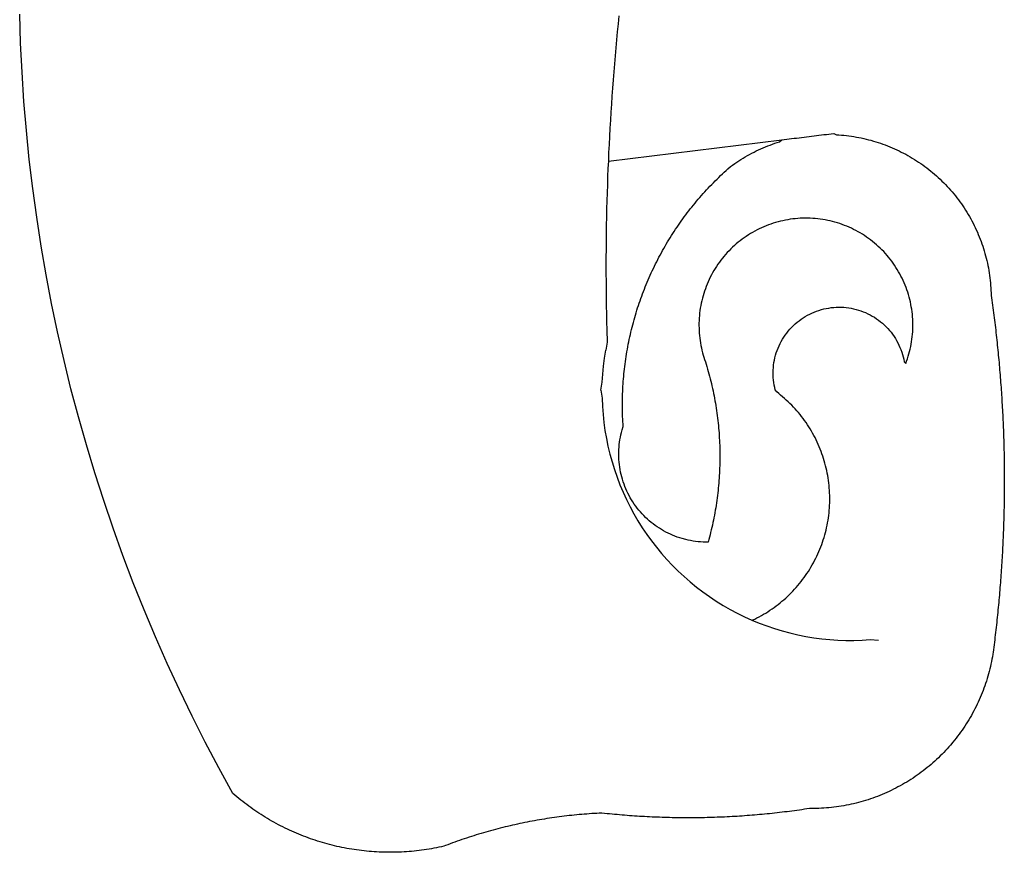
# Model space of a CAD drawing. Extents: x 253.1 to 295.1, y 99.3 to 129.
# Drawn here: x 286 to 286.1, y 103.3 to 103.4 of the extents above; entities that cross this region are included whole.
import ezdxf

# ---------------------------------------------------------------- set-up
doc = ezdxf.new("R2010")
doc.units = 0
doc.layers.get('0').update_dxf_attribs({"linetype": 'CONTINUOUS'})
doc.layers.add('BRAZAO', color=7, linetype='CONTINUOUS')

# ---------------------------------------------------------------- blocks, each defined once
blk = doc.blocks.new('SIMBULOPOA')
at = {"layer": 'BRAZAO'}
for points in [[(195360.274828, 1684875.971598), (195360.1635, 1684874.878092), (195360.0562, 1684873.784586), (195359.952563, 1684872.690348), (195359.852221, 1684871.596109), (195359.755541, 1684870.500406), (195359.662524, 1684869.405436), (195359.573168, 1684868.310465), (195359.488207, 1684867.214029), (195359.406542, 1684866.117594), (195359.327807, 1684865.021891), (195359.252734, 1684863.925455), (195359.182055, 1684862.827555), (195359.115038, 1684861.731119), (195359.050585, 1684860.633951), (195358.990527, 1684859.536051), (195358.93413, 1684858.438883), (195358.881029, 1684857.340982), (195358.843676, 1684856.149332)], [(195323.914111, 1684762.453531), (195323.577929, 1684762.51066), (195323.242113, 1684762.570719), (195322.907397, 1684762.633707), (195322.573046, 1684762.70109), (195322.239428, 1684762.771402), (195321.906542, 1684762.846109), (195321.574755, 1684762.923014), (195321.243334, 1684763.004313), (195320.913012, 1684763.088541), (195320.583422, 1684763.176432), (195320.254565, 1684763.267252), (195319.927538, 1684763.362467), (195319.600512, 1684763.460611), (195319.275317, 1684763.562418), (195318.950854, 1684763.667154), (195318.627489, 1684763.77482), (195318.305956, 1684763.887613), (195317.984423, 1684764.001871), (195317.664355, 1684764.120523), (195317.346484, 1684764.242105), (195317.028979, 1684764.36735), (195316.713305, 1684764.495523), (195316.398363, 1684764.627359), (195316.085986, 1684764.762857), (195315.773974, 1684764.900553), (195315.463793, 1684765.04191), (195315.155444, 1684765.18693), (195314.848193, 1684765.334879), (195314.542773, 1684765.48649), (195314.238451, 1684765.640299), (195313.935961, 1684765.79777), (195313.635302, 1684765.958902), (195313.336108, 1684766.122232), (195313.038378, 1684766.289957), (195312.743212, 1684766.459879), (195312.449145, 1684766.63273), (195312.157641, 1684766.808512), (195311.867968, 1684766.987955), (195311.579394, 1684767.170328), (195311.293017, 1684767.354898), (195311.008837, 1684767.543863), (195310.726488, 1684767.735025), (195310.446337, 1684767.929117), (195310.168017, 1684768.126139), (195309.891894, 1684768.32609), (195309.617968, 1684768.528971), (195309.346239, 1684768.734781), (195309.075976, 1684768.942789), (195308.808642, 1684769.154459), (195308.543139, 1684769.368326), (195308.280566, 1684769.585855), (195308.019457, 1684769.80485), (195307.74663, 1684770.039957), (195305.835009, 1684773.518229), (195303.98308, 1684777.030191), (195302.19414, 1684780.573648), (195300.46599, 1684784.147867), (195298.801562, 1684787.752115), (195297.200121, 1684791.384195), (195295.662035, 1684795.044107), (195294.188219, 1684798.730387), (195292.778857, 1684802.441568), (195291.434863, 1684806.17692), (195290.156237, 1684809.934977), (195288.94298, 1684813.715006), (195287.796374, 1684817.515543), (195286.715868, 1684821.335855), (195285.70238, 1684825.173746), (195284.756274, 1684829.029215), (195283.877917, 1684832.900797), (195283.066576, 1684836.787027), (195282.323351, 1684840.686441), (195281.648791, 1684844.598307), (195281.042345, 1684848.521891), (195280.504748, 1684852.454264), (195280.034899, 1684856.396891), (195279.63518, 1684860.346109), (195279.303393, 1684864.30192), (195279.041186, 1684868.26359), (195278.848742, 1684872.228189), (195278.725146, 1684876.196451)], [(195358.843676, 1684856.149332), (195382.451098, 1684859.060709)], [(195399.323168, 1684828.612467), (195399.442187, 1684828.932535), (195399.553149, 1684829.254068), (195399.65642, 1684829.579264), (195399.752367, 1684829.906656), (195399.840624, 1684830.236246), (195399.920824, 1684830.567301), (195399.993334, 1684830.89982), (195400.058154, 1684831.23527), (195400.115282, 1684831.570719), (195400.164355, 1684831.909098), (195400.205737, 1684832.247477), (195400.238696, 1684832.585855), (195400.263964, 1684832.926432), (195400.281542, 1684833.266275), (195400.291064, 1684833.606852), (195400.292162, 1684833.948893), (195400.285571, 1684834.289469), (195400.271288, 1684834.630045), (195400.248583, 1684834.970621), (195400.218554, 1684835.309732), (195400.179369, 1684835.648844), (195400.133227, 1684835.98649), (195400.079394, 1684836.322672), (195400.016772, 1684836.658121), (195399.946825, 1684836.992105), (195399.868822, 1684837.323893), (195399.783495, 1684837.653482), (195399.689745, 1684837.98234), (195399.58977, 1684838.307535), (195399.480639, 1684838.630533), (195399.36455, 1684838.950602), (195399.241137, 1684839.268473), (195399.1104, 1684839.584146), (195398.972338, 1684839.895426), (195398.826586, 1684840.203775), (195398.674242, 1684840.508463), (195398.514574, 1684840.809488), (195398.347216, 1684841.106852), (195398.173632, 1684841.400553), (195397.99309, 1684841.689859), (195397.805956, 1684841.974039), (195397.612231, 1684842.255289), (195397.411547, 1684842.53068), (195397.204638, 1684842.801676), (195396.991503, 1684843.068277), (195396.772143, 1684843.32902), (195396.546923, 1684843.585367), (195396.31621, 1684843.835855), (195396.078539, 1684844.080484), (195395.835375, 1684844.319254), (195395.587817, 1684844.553629), (195395.334032, 1684844.782145), (195395.075121, 1684845.003336), (195394.811083, 1684845.218668), (195394.541918, 1684845.428141), (195394.268359, 1684845.631754), (195393.989306, 1684845.828043), (195393.706225, 1684846.018473), (195393.419115, 1684846.201578), (195393.127245, 1684846.377359), (195392.831713, 1684846.547281), (195392.531786, 1684846.709879), (195392.22893, 1684846.865885), (195391.921679, 1684847.014566), (195391.611498, 1684847.155924), (195391.298388, 1684847.289957), (195390.981615, 1684847.415934), (195390.661547, 1684847.535318), (195390.339281, 1684847.647379), (195390.015551, 1684847.751383), (195389.687792, 1684847.848063), (195389.358935, 1684847.935953), (195389.027148, 1684848.017252), (195388.694994, 1684848.090494), (195388.359911, 1684848.15568), (195388.024096, 1684848.212809), (195387.686816, 1684848.262613), (195387.348437, 1684848.305094), (195387.008959, 1684848.338785), (195386.669115, 1684848.36442), (195386.328539, 1684848.38273), (195385.988329, 1684848.392252), (195385.647021, 1684848.394449), (195385.647021, 1684848.394449), (195385.306078, 1684848.38859), (195384.965136, 1684848.373941), (195384.624926, 1684848.351969), (195384.285448, 1684848.322672), (195383.946337, 1684848.284586), (195383.608691, 1684848.238443), (195383.272143, 1684848.184977), (195382.936694, 1684848.123453), (195382.603075, 1684848.053141), (195382.270556, 1684847.976969), (195381.9406, 1684847.891275), (195381.612475, 1684847.798258), (195381.286547, 1684847.698648), (195380.963183, 1684847.59025), (195380.642748, 1684847.47526), (195380.324145, 1684847.352213), (195380.009936, 1684847.221109), (195379.697924, 1684847.083414), (195379.389574, 1684846.938395), (195379.084154, 1684846.786051), (195378.782763, 1684846.627115), (195378.4854, 1684846.460855), (195378.191332, 1684846.288004), (195377.902026, 1684846.107828), (195377.616381, 1684845.920328), (195377.335497, 1684845.726969), (195377.05974, 1684845.52775), (195376.788378, 1684845.321207), (195376.522143, 1684845.108072), (195376.260302, 1684844.889811), (195376.004321, 1684844.664957), (195375.753466, 1684844.433512), (195375.507372, 1684844.197672), (195375.268237, 1684843.954508), (195375.034228, 1684843.706949), (195374.805346, 1684843.453531), (195374.583422, 1684843.194254), (195374.367358, 1684842.931314), (195374.157519, 1684842.662516), (195373.953905, 1684842.38859), (195373.756518, 1684842.111002), (195373.566454, 1684841.827555), (195373.382983, 1684841.541178), (195373.205737, 1684841.249674), (195373.035448, 1684840.953775), (195372.872118, 1684840.654947), (195372.716113, 1684840.350992), (195372.566698, 1684840.045572), (195372.425341, 1684839.735025), (195372.290942, 1684839.421549), (195372.1635, 1684839.105143), (195372.044115, 1684838.785807), (195371.932055, 1684838.463541), (195371.826952, 1684838.139811), (195371.730639, 1684837.812418), (195371.640917, 1684837.483561), (195371.559618, 1684837.152506), (195371.486376, 1684836.819254), (195371.420092, 1684836.48527), (195371.362231, 1684836.14982), (195371.311694, 1684835.811441), (195371.269579, 1684835.473795), (195371.234789, 1684835.134684), (195371.209154, 1684834.79484), (195371.189745, 1684834.453531), (195371.179491, 1684834.112955), (195371.177294, 1684833.772379), (195371.182787, 1684833.43107), (195371.196337, 1684833.090494), (195371.217577, 1684832.75065), (195371.247607, 1684832.410807), (195371.284594, 1684832.071695), (195371.329638, 1684831.734049), (195371.382372, 1684831.397867), (195371.443529, 1684831.062418), (195371.512743, 1684830.727701), (195371.589281, 1684830.395914), (195371.674242, 1684830.065592), (195371.765795, 1684829.737467), (195371.844897, 1684829.478922), (195371.950732, 1684829.154459), (195372.054003, 1684828.829264), (195372.153979, 1684828.503336), (195372.251757, 1684828.177408), (195372.347704, 1684827.850016), (195372.440356, 1684827.521891), (195372.530444, 1684827.192301), (195372.617968, 1684826.863443), (195372.702929, 1684826.533121), (195372.785326, 1684826.202066), (195372.86516, 1684825.871012), (195372.942431, 1684825.538492), (195373.016772, 1684825.205973), (195373.088183, 1684824.872721), (195373.157763, 1684824.538736), (195373.224413, 1684824.20402), (195373.2885, 1684823.869303), (195373.350024, 1684823.533854), (195373.407885, 1684823.198404), (195373.464281, 1684822.862223), (195373.517748, 1684822.525309), (195373.568285, 1684822.188395), (195373.616259, 1684821.850016), (195373.662035, 1684821.512369), (195373.704516, 1684821.17399), (195373.744799, 1684820.835611), (195373.781786, 1684820.4965), (195373.81621, 1684820.158121), (195373.848437, 1684819.818277), (195373.877367, 1684819.478434), (195373.904101, 1684819.13859), (195373.927538, 1684818.798014), (195373.949145, 1684818.45817), (195373.967821, 1684818.117594), (195373.983569, 1684817.777018), (195373.996752, 1684817.436441), (195374.007006, 1684817.095133), (195374.014696, 1684816.754557), (195374.02019, 1684816.41398), (195374.022387, 1684816.072672), (195374.022021, 1684815.731363), (195374.018725, 1684815.390787), (195374.013598, 1684815.050211), (195374.005175, 1684814.708902), (195373.993822, 1684814.368326), (195373.979906, 1684814.02775), (195373.963793, 1684813.686441), (195373.944018, 1684813.346598), (195373.922411, 1684813.006754), (195373.897509, 1684812.666178), (195373.870776, 1684812.326334), (195373.840746, 1684811.987223), (195373.807787, 1684811.647379), (195373.772997, 1684811.308268), (195373.734545, 1684810.969156), (195373.693529, 1684810.630777), (195373.650317, 1684810.292398), (195373.604174, 1684809.954752), (195373.555834, 1684809.617105), (195373.504565, 1684809.280191), (195373.450732, 1684808.943277), (195373.394335, 1684808.607828), (195373.335009, 1684808.271646), (195373.272387, 1684807.936197), (195373.207568, 1684807.60148), (195373.140917, 1684807.267496), (195373.070971, 1684806.933512), (195372.998095, 1684806.600992), (195372.923388, 1684806.268473), (195372.845385, 1684805.935953), (195372.765551, 1684805.604898), (195372.682055, 1684805.273844), (195372.596362, 1684804.944254), (195372.508105, 1684804.614664), (195372.41582, 1684804.279215), (195372.074145, 1684804.279215), (195371.733569, 1684804.289469), (195371.393359, 1684804.308512), (195371.053515, 1684804.337809), (195370.71477, 1684804.376627), (195370.377489, 1684804.424967), (195370.041308, 1684804.483561), (195369.707323, 1684804.550211), (195369.375536, 1684804.627115), (195368.881152, 1684804.760416), (195368.555224, 1684804.860758), (195368.232592, 1684804.970621), (195367.912524, 1684805.089273), (195367.597216, 1684805.216715), (195367.284472, 1684805.352945), (195366.976122, 1684805.49943), (195366.672533, 1684805.653238), (195366.372607, 1684805.815836), (195366.077807, 1684805.987223), (195365.788134, 1684806.166666), (195365.503222, 1684806.354898), (195365.224169, 1684806.550455), (195364.95061, 1684806.754068), (195364.683642, 1684806.965738), (195364.421801, 1684807.184), (195364.166186, 1684807.411051), (195363.917895, 1684807.643229), (195363.676196, 1684807.884195), (195363.441454, 1684808.131754), (195363.213305, 1684808.385172), (195362.992846, 1684808.644449), (195362.780444, 1684808.911051), (195362.574633, 1684809.183512), (195362.377245, 1684809.461832), (195362.187548, 1684809.744547), (195362.006274, 1684810.033121), (195361.83269, 1684810.327555), (195361.668627, 1684810.62565), (195361.512621, 1684810.928141), (195361.365038, 1684811.23649), (195361.226244, 1684811.54777), (195361.096606, 1684811.862711), (195360.97539, 1684812.182047), (195360.863696, 1684812.504313), (195360.761156, 1684812.829508), (195360.668139, 1684813.1569), (195360.585009, 1684813.487223), (195360.510302, 1684813.820475), (195360.445483, 1684814.155191), (195360.390551, 1684814.491373), (195360.344775, 1684814.82902), (195360.308154, 1684815.168131), (195360.281786, 1684815.508707), (195360.265673, 1684815.848551), (195360.258349, 1684816.189859), (195360.261645, 1684816.530436), (195360.273363, 1684816.871744), (195360.295702, 1684817.211588), (195360.327563, 1684817.551432), (195360.368945, 1684817.889811), (195360.419115, 1684818.225992), (195360.479906, 1684818.562174), (195360.550219, 1684818.896158), (195360.629687, 1684819.227213), (195360.717944, 1684819.55607), (195360.861498, 1684820.021891), (195360.839159, 1684820.361734), (195360.820483, 1684820.702311), (195360.804003, 1684821.042887), (195360.79082, 1684821.383463), (195360.779101, 1684821.724039), (195360.771044, 1684822.065348), (195360.765551, 1684822.405924), (195360.762621, 1684822.747232), (195360.761889, 1684823.087809), (195360.764086, 1684823.429117), (195360.769579, 1684823.769693), (195360.777636, 1684824.11027), (195360.787524, 1684824.451578), (195360.800707, 1684824.792154), (195360.817187, 1684825.13273), (195360.835131, 1684825.473307), (195360.856738, 1684825.81315), (195360.880541, 1684826.153727), (195360.906908, 1684826.49357), (195360.936571, 1684826.833414), (195360.968432, 1684827.173258), (195361.003222, 1684827.511637), (195361.040209, 1684827.850748), (195361.07976, 1684828.189127), (195361.122973, 1684828.527506), (195361.168017, 1684828.865152), (195361.21599, 1684829.202799), (195361.266894, 1684829.540445), (195361.319994, 1684829.877359), (195361.376391, 1684830.212809), (195361.434618, 1684830.54899), (195361.496142, 1684830.884439), (195361.559863, 1684831.219156), (195361.626513, 1684831.553873), (195361.695361, 1684831.887857), (195361.767504, 1684832.221109), (195361.842577, 1684832.553629), (195361.919115, 1684832.885416), (195361.998949, 1684833.217203), (195362.081347, 1684833.548258), (195362.166308, 1684833.87858), (195362.254198, 1684834.20817), (195362.34392, 1684834.537027), (195362.436571, 1684834.865152), (195362.531786, 1684835.191813), (195362.629565, 1684835.518473), (195362.730639, 1684835.845133), (195362.833544, 1684836.168863), (195362.939379, 1684836.494059), (195363.047411, 1684836.817057), (195363.158373, 1684837.139322), (195363.271166, 1684837.460855), (195363.386889, 1684837.781656), (195363.505541, 1684838.100992), (195363.626391, 1684838.420328), (195363.749438, 1684838.738199), (195363.875414, 1684839.054605), (195364.003588, 1684839.371012), (195364.134325, 1684839.685221), (195364.268359, 1684839.99943), (195364.403857, 1684840.312174), (195364.542284, 1684840.623453), (195364.682909, 1684840.934732), (195364.826098, 1684841.244547), (195364.972216, 1684841.552164), (195365.119799, 1684841.859049), (195365.270312, 1684842.165201), (195365.423388, 1684842.469889), (195365.577929, 1684842.773844), (195365.735766, 1684843.075602), (195365.896166, 1684843.377359), (195366.058764, 1684843.676188), (195366.223193, 1684843.975016), (195366.390551, 1684844.272379), (195366.560107, 1684844.568277), (195366.73186, 1684844.862711), (195366.90581, 1684845.15568), (195367.082323, 1684845.447184), (195367.261034, 1684845.737223), (195367.442309, 1684846.026529), (195367.625414, 1684846.314371), (195367.811083, 1684846.600016), (195367.998949, 1684846.884928), (195368.189379, 1684847.167643), (195368.381274, 1684847.449625), (195368.575732, 1684847.72941), (195368.772387, 1684848.00773), (195368.971239, 1684848.284586), (195369.171923, 1684848.559977), (195369.375903, 1684848.833902), (195369.581347, 1684849.105631), (195369.788988, 1684849.376627), (195369.998095, 1684849.645426), (195370.210131, 1684849.912027), (195370.424364, 1684850.177896), (195370.640429, 1684850.441568), (195370.857958, 1684850.703775), (195371.078417, 1684850.963785), (195371.300341, 1684851.223063), (195371.524828, 1684851.47941), (195371.75078, 1684851.734293), (195371.979296, 1684851.987711), (195372.209277, 1684852.238932), (195372.441454, 1684852.48942), (195372.676196, 1684852.736246), (195372.912035, 1684852.98234), (195373.150072, 1684853.226969), (195373.389941, 1684853.468668), (195373.632006, 1684853.708902), (195373.875536, 1684853.947672), (195374.12163, 1684854.184244), (195374.368822, 1684854.419352), (195374.618212, 1684854.650797), (195374.869799, 1684854.88151), (195375.122118, 1684855.110025), (195375.482836, 1684855.430094), (195375.758959, 1684855.630045), (195376.037279, 1684855.827066), (195376.318529, 1684856.018961), (195376.603808, 1684856.206461), (195376.890917, 1684856.389566), (195377.181322, 1684856.569742), (195377.474291, 1684856.743326), (195377.77019, 1684856.91398), (195378.067553, 1684857.078775), (195378.368945, 1684857.239176), (195378.671435, 1684857.395914), (195378.976488, 1684857.547525), (195379.285204, 1684857.694742), (195379.594653, 1684857.836832), (195379.906664, 1684857.973795), (195380.221239, 1684858.105631), (195380.536547, 1684858.233805), (195380.855151, 1684858.356852), (195381.175219, 1684858.474771), (195381.496752, 1684858.587564), (195381.820116, 1684858.695963), (195382.144579, 1684858.799234), (195382.451098, 1684859.060709)], [(195382.451098, 1684859.060709), (195382.785448, 1684859.101725), (195383.120898, 1684859.143473), (195383.456713, 1684859.184488), (195383.792895, 1684859.226236), (195384.130175, 1684859.267252), (195384.467089, 1684859.309), (195384.805834, 1684859.350748), (195385.142748, 1684859.392496), (195385.481127, 1684859.434244), (195385.819506, 1684859.475992), (195386.157885, 1684859.51774), (195386.49663, 1684859.559488), (195386.835009, 1684859.601236), (195387.172655, 1684859.642984), (195387.510302, 1684859.684732), (195387.847582, 1684859.72648), (195388.184863, 1684859.767496), (195388.52141, 1684859.809244), (195388.857592, 1684859.850992), (195389.192309, 1684859.892008), (195389.527026, 1684859.933756)], [(195389.527026, 1684859.933756), (195389.887743, 1684859.757242), (195390.227953, 1684859.736734), (195390.567431, 1684859.7111), (195390.906908, 1684859.679605), (195391.24602, 1684859.642984), (195391.584399, 1684859.601969), (195391.922411, 1684859.555094), (195392.259325, 1684859.502359), (195392.595507, 1684859.445963), (195392.930956, 1684859.383707), (195393.264941, 1684859.316324), (195393.598193, 1684859.244547), (195393.92998, 1684859.166178), (195394.260302, 1684859.083414), (195394.590624, 1684858.995523), (195394.918749, 1684858.903238), (195395.245043, 1684858.805094), (195395.569506, 1684858.702555), (195395.893603, 1684858.594889), (195396.215136, 1684858.482096), (195396.535204, 1684858.364176), (195396.853808, 1684858.241861), (195397.169848, 1684858.11442), (195397.484423, 1684857.981852), (195397.796435, 1684857.845621), (195398.106615, 1684857.703531), (195398.414233, 1684857.557047), (195398.719653, 1684857.405436), (195399.022509, 1684857.24943), (195399.323168, 1684857.089762), (195399.621996, 1684856.924234), (195399.917895, 1684856.754313), (195400.210497, 1684856.579996)], [(195400.210497, 1684856.579996), (195400.500903, 1684856.401285), (195400.788378, 1684856.21818), (195401.07329, 1684856.03068), (195401.355639, 1684855.838785), (195401.634325, 1684855.642496), (195401.909716, 1684855.442545), (195402.182909, 1684855.238199), (195402.452441, 1684855.028727), (195402.718676, 1684854.816324), (195402.981982, 1684854.599527), (195403.241991, 1684854.378336), (195403.497973, 1684854.153482), (195403.750658, 1684853.924234), (195403.999682, 1684853.692057), (195404.245776, 1684853.455484), (195404.487475, 1684853.21525), (195404.725512, 1684852.972086), (195404.960253, 1684852.723795), (195405.191332, 1684852.473307), (195405.417284, 1684852.219156), (195405.640673, 1684851.960611), (195405.859667, 1684851.699137), (195406.074633, 1684851.434732), (195406.285204, 1684851.165934), (195406.491381, 1684850.894938), (195406.694262, 1684850.621012), (195406.892748, 1684850.344156), (195407.08684, 1684850.062906), (195407.276171, 1684849.779459), (195407.46184, 1684849.493082), (195407.642382, 1684849.204508), (195407.818529, 1684848.913004), (195407.991015, 1684848.617838), (195408.158373, 1684848.321207), (195408.320971, 1684848.021646), (195408.479174, 1684847.719156), (195408.632983, 1684847.415201), (195408.780932, 1684847.108316), (195408.925585, 1684846.799234), (195409.064745, 1684846.487955), (195409.199145, 1684846.175211), (195409.328783, 1684845.86027), (195409.454394, 1684845.542398), (195409.574145, 1684845.223063), (195409.689501, 1684844.902262), (195409.799364, 1684844.579996), (195409.904833, 1684844.255533), (195410.005175, 1684843.929605), (195410.10039, 1684843.602213), (195410.190478, 1684843.273355), (195410.275805, 1684842.943033), (195410.355639, 1684842.611246), (195410.430346, 1684842.278727), (195410.500658, 1684841.945475), (195410.564745, 1684841.610758), (195410.624804, 1684841.274576), (195410.679369, 1684840.938395), (195410.728808, 1684840.600748), (195410.772387, 1684840.263102), (195410.811571, 1684839.92399), (195410.844897, 1684839.584879), (195410.873827, 1684839.245768), (195410.897265, 1684838.905191), (195410.915209, 1684838.564615), (195410.928027, 1684838.224039), (195410.956591, 1684837.884195), (195411.004198, 1684837.546549), (195411.050707, 1684837.208902), (195411.097216, 1684836.870523), (195411.142626, 1684836.532877), (195411.18767, 1684836.19523), (195411.231982, 1684835.856852), (195411.275195, 1684835.518473), (195411.31914, 1684835.180094), (195411.360888, 1684834.841715), (195411.403002, 1684834.503336), (195411.444018, 1684834.164957), (195411.484667, 1684833.826578), (195411.524218, 1684833.488199), (195411.563403, 1684833.14982), (195411.602221, 1684832.810709), (195411.639941, 1684832.47233), (195411.677294, 1684832.133219), (195411.713915, 1684831.794107), (195411.749804, 1684831.454996), (195411.785326, 1684831.115885), (195411.819384, 1684830.776773), (195411.853808, 1684830.437662), (195411.887133, 1684830.097818), (195411.920092, 1684829.758707), (195411.951952, 1684829.418863), (195411.983813, 1684829.079752), (195412.014574, 1684828.739908), (195412.044604, 1684828.400797), (195412.074633, 1684828.060953), (195412.103197, 1684827.721109), (195412.131396, 1684827.381266), (195412.159228, 1684827.041422), (195412.185961, 1684826.701578), (195412.212328, 1684826.361734), (195412.238329, 1684826.021891), (195412.263598, 1684825.682047), (195412.287402, 1684825.341471), (195412.311571, 1684825.001627), (195412.334277, 1684824.661051), (195412.356615, 1684824.321207), (195412.378588, 1684823.980631), (195412.399828, 1684823.640787), (195412.41997, 1684823.300211), (195412.439745, 1684822.959635), (195412.459154, 1684822.619059), (195412.477831, 1684822.279215), (195412.495776, 1684821.938639), (195412.512988, 1684821.598063), (195412.529833, 1684821.257486), (195412.54558, 1684820.91691), (195412.560961, 1684820.576334), (195412.575976, 1684820.235758), (195412.589892, 1684819.894449), (195412.603808, 1684819.553873), (195412.615527, 1684819.213297), (195412.628344, 1684818.872721), (195412.639696, 1684818.532145), (195412.650317, 1684818.191568), (195412.660571, 1684817.850992), (195412.670092, 1684817.509684), (195412.679247, 1684817.168375), (195412.686938, 1684816.827799), (195412.694994, 1684816.487223), (195412.701952, 1684816.145914), (195412.708178, 1684815.805338), (195412.713305, 1684815.464762), (195412.718798, 1684815.123453), (195412.723193, 1684814.782145), (195412.726488, 1684814.441568), (195412.730151, 1684814.100992), (195412.731982, 1684813.759684), (195412.734545, 1684813.418375), (195412.734911, 1684813.077799), (195412.735644, 1684812.737223), (195412.735644, 1684812.395914), (195412.734911, 1684812.054605), (195412.73308, 1684811.714029), (195412.731615, 1684811.373453), (195412.72832, 1684811.032145), (195412.725024, 1684810.691568), (195412.721362, 1684810.35026), (195412.716601, 1684810.009684), (195412.711108, 1684809.668375), (195412.704882, 1684809.327799), (195412.69829, 1684808.98649), (195412.691332, 1684808.645914), (195412.683642, 1684808.304605), (195412.675219, 1684807.964029), (195412.665331, 1684807.623453), (195412.655444, 1684807.282145), (195412.64519, 1684806.941568), (195412.633837, 1684806.600992), (195412.622118, 1684806.259684), (195412.609667, 1684805.919107), (195412.596484, 1684805.578531), (195412.582568, 1684805.237955), (195412.569018, 1684804.897379), (195412.553271, 1684804.55607), (195412.537524, 1684804.216227), (195412.52141, 1684803.87565), (195412.504565, 1684803.535074), (195412.487353, 1684803.194498), (195412.468676, 1684802.853922), (195412.449633, 1684802.513346), (195412.430224, 1684802.173502), (195412.409716, 1684801.832926), (195412.389574, 1684801.49235), (195412.367968, 1684801.151773), (195412.345629, 1684800.81193), (195412.322192, 1684800.472086), (195412.298754, 1684800.13151), (195412.275317, 1684799.790934), (195412.250414, 1684799.451822), (195412.225146, 1684799.111246), (195412.199145, 1684798.771402), (195412.172411, 1684798.431559), (195412.145312, 1684798.091715), (195412.117113, 1684797.751871), (195412.088183, 1684797.412027), (195412.059618, 1684797.072184), (195412.029589, 1684796.73234), (195411.99956, 1684796.393229), (195411.968432, 1684796.054117), (195411.936571, 1684795.714273), (195411.903613, 1684795.37443), (195411.870287, 1684795.036051), (195411.836962, 1684794.696207), (195411.802538, 1684794.357096), (195411.767382, 1684794.017984), (195411.73186, 1684793.678141), (195411.695971, 1684793.339762), (195411.658617, 1684793.00065), (195411.620898, 1684792.662271), (195411.583178, 1684792.32316), (195411.543993, 1684791.984049), (195411.504443, 1684791.64567), (195411.464159, 1684791.307291), (195411.42351, 1684790.96818), (195411.381396, 1684790.629801), (195411.339281, 1684790.291422), (195411.297533, 1684789.953775), (195411.253588, 1684789.615396), (195411.210009, 1684789.27775), (195411.173754, 1684789.004557), (195411.116991, 1684788.668375), (195411.055834, 1684788.332926), (195410.990282, 1684787.998209), (195410.91997, 1684787.664957), (195410.844897, 1684787.332438), (195410.765795, 1684787.00065), (195410.681933, 1684786.670328), (195410.593676, 1684786.340738), (195410.501391, 1684786.012613), (195410.403613, 1684785.685953), (195410.302172, 1684785.360025), (195410.195971, 1684785.037027), (195410.085009, 1684784.714029), (195409.970385, 1684784.392496), (195409.851, 1684784.073893), (195409.727221, 1684783.755289), (195409.598681, 1684783.439615), (195409.466845, 1684783.125406), (195409.329882, 1684782.813395), (195409.188891, 1684782.502848), (195409.044604, 1684782.193766), (195408.89519, 1684781.887613), (195408.741381, 1684781.582926), (195408.584277, 1684781.280436), (195408.422411, 1684780.980143), (195408.256518, 1684780.682047), (195408.086962, 1684780.386881), (195407.913012, 1684780.09318), (195407.7354, 1684779.802408), (195407.553393, 1684779.514566), (195407.367358, 1684779.228189), (195407.178393, 1684778.944742), (195406.9854, 1684778.664225), (195406.788012, 1684778.385904), (195406.586962, 1684778.110514), (195406.381518, 1684777.838053), (195406.17351, 1684777.567789), (195405.96184, 1684777.301188), (195405.745776, 1684777.036783)], [(195358.843676, 1684856.149332), (195358.786181, 1684855.144449), (195358.744067, 1684854.046549), (195358.705614, 1684852.947916), (195358.671557, 1684851.849283), (195358.640429, 1684850.75065), (195358.612597, 1684849.652018), (195358.588793, 1684848.552652), (195358.568285, 1684847.45402), (195358.552172, 1684846.354654), (195358.538988, 1684845.255289), (195358.529833, 1684844.156656), (195358.523974, 1684843.057291), (195358.522143, 1684841.957926), (195358.523974, 1684840.859293), (195358.529101, 1684839.76066), (195358.537524, 1684838.661295), (195358.550707, 1684837.56193), (195358.567187, 1684836.462564), (195358.586962, 1684835.363932), (195358.6104, 1684834.264566), (195358.637133, 1684833.165934), (195358.685107, 1684831.505533), (195358.480029, 1684830.425211)], [(195378.366015, 1684793.664225), (195378.769579, 1684793.799723), (195379.074633, 1684793.952799), (195379.376391, 1684794.111734), (195379.674487, 1684794.275797), (195379.970385, 1684794.445719), (195380.262621, 1684794.6215), (195380.551562, 1684794.802408), (195380.837206, 1684794.988443), (195381.119189, 1684795.179605), (195381.397509, 1684795.376627), (195381.672533, 1684795.578775), (195381.943529, 1684795.785318), (195382.210497, 1684795.997721), (195382.473437, 1684796.213785), (195382.731982, 1684796.436441), (195382.987231, 1684796.66276), (195383.237719, 1684796.893473), (195383.483813, 1684797.130045), (195383.725512, 1684797.371012), (195383.962817, 1684797.615641), (195384.194994, 1684797.865396), (195384.422778, 1684798.119547), (195384.646166, 1684798.376627), (195384.863696, 1684798.638834), (195385.077563, 1684798.904703), (195385.285204, 1684799.174234), (195385.488451, 1684799.448893), (195385.686571, 1684799.72648), (195385.879198, 1684800.00773), (195386.066698, 1684800.29191), (195386.248705, 1684800.580484), (195386.425219, 1684800.871988), (195386.596606, 1684801.167154), (195386.762133, 1684801.464518), (195386.922533, 1684801.765543), (195387.076708, 1684802.07023), (195387.22539, 1684802.376383), (195387.368212, 1684802.686197), (195387.505541, 1684802.998209), (195387.636645, 1684803.31315), (195387.762621, 1684803.630289), (195387.882006, 1684803.949625), (195387.995165, 1684804.271158), (195388.102831, 1684804.594156), (195388.203905, 1684804.920084), (195388.298754, 1684805.247477), (195388.38811, 1684805.576334), (195388.471239, 1684805.906656), (195388.547778, 1684806.239176), (195388.618822, 1684806.57316), (195388.682909, 1684806.907877), (195388.741137, 1684807.244059), (195388.792773, 1684807.58024), (195388.838183, 1684807.919352), (195388.877367, 1684808.25773), (195388.909594, 1684808.596842), (195388.936694, 1684808.936686), (195388.957201, 1684809.277262), (195388.970385, 1684809.617838), (195388.977343, 1684809.958414), (195388.978808, 1684810.299723), (195388.973315, 1684810.640299), (195388.961962, 1684810.980875), (195388.944018, 1684811.321451), (195388.919115, 1684811.662027), (195388.887988, 1684812.001139), (195388.851, 1684812.34025), (195388.807787, 1684812.678629), (195388.757983, 1684813.015543), (195388.701952, 1684813.351725), (195388.638964, 1684813.687174), (195388.570483, 1684814.021158), (195388.496142, 1684814.353678), (195388.415209, 1684814.685465), (195388.327685, 1684815.014322), (195388.234667, 1684815.342447), (195388.135058, 1684815.668375), (195388.029589, 1684815.992838), (195387.917895, 1684816.315104), (195387.800341, 1684816.635172), (195387.676562, 1684816.953043), (195387.546923, 1684817.267984), (195387.412157, 1684817.581461), (195387.271166, 1684817.891275), (195387.123949, 1684818.199625), (195386.971606, 1684818.504313), (195386.813403, 1684818.80607), (195386.64934, 1684819.104898), (195386.479784, 1684819.400797), (195386.304369, 1684819.693033), (195386.12456, 1684819.983072), (195385.938525, 1684820.268717), (195385.746996, 1684820.551432), (195385.550707, 1684820.829752), (195385.350024, 1684821.105143), (195385.142748, 1684821.376139), (195384.931811, 1684821.643473), (195384.715014, 1684821.907145), (195384.493822, 1684822.165689), (195384.266772, 1684822.421305), (195384.035693, 1684822.671793), (195383.800585, 1684822.917887), (195383.559985, 1684823.160318), (195383.315722, 1684823.397623), (195383.066332, 1684823.630533), (195382.812914, 1684823.858316), (195382.555834, 1684824.081705), (195382.293627, 1684824.299967), (195382.028124, 1684824.514566), (195381.758227, 1684824.722574), (195381.563769, 1684824.99943), (195381.483569, 1684825.330484), (195381.416186, 1684825.665201), (195381.360888, 1684826.001383), (195381.31914, 1684826.339762), (195381.289843, 1684826.679605), (195381.273363, 1684827.019449), (195381.269701, 1684827.360758), (195381.279589, 1684827.701334), (195381.302294, 1684828.04191), (195381.337817, 1684828.380289), (195381.38579, 1684828.718668), (195381.446947, 1684829.054117), (195381.52019, 1684829.386637), (195381.606615, 1684829.716227), (195381.70476, 1684830.042887), (195381.815722, 1684830.365152), (195381.938769, 1684830.683756), (195382.073901, 1684830.9965), (195382.220751, 1684831.304117), (195382.378588, 1684831.605875), (195382.54851, 1684831.901773), (195382.729784, 1684832.190348), (195382.920946, 1684832.473063), (195383.123095, 1684832.747721), (195383.335497, 1684833.01359), (195383.557787, 1684833.272867), (195383.789965, 1684833.522623), (195384.030932, 1684833.76359), (195384.28142, 1684833.995035), (195384.539965, 1684834.216959), (195384.807299, 1684834.428629), (195385.081591, 1684834.630045), (195385.364306, 1684834.821207), (195385.653979, 1684835.001383), (195385.949877, 1684835.171305), (195386.252367, 1684835.328775), (195386.559985, 1684835.47526), (195386.873095, 1684835.609293), (195387.191332, 1684835.73234), (195387.513964, 1684835.842203), (195387.840624, 1684835.940348), (195388.17058, 1684836.026041), (195388.504198, 1684836.098551), (195388.839281, 1684836.159342), (195389.176562, 1684836.206949), (195389.516405, 1684836.241373), (195389.856615, 1684836.262613), (195390.197192, 1684836.272135), (195390.197192, 1684836.272135), (195390.538134, 1684836.268473), (195390.878344, 1684836.251627), (195391.218554, 1684836.221598), (195391.5562, 1684836.179117), (195391.892748, 1684836.123453), (195392.226366, 1684836.055338), (195392.558154, 1684835.974039), (195392.885912, 1684835.881754), (195393.210009, 1684835.775553), (195393.530444, 1684835.657633), (195393.845385, 1684835.527994), (195394.155566, 1684835.386637), (195394.459521, 1684835.232828), (195394.758349, 1684835.067301), (195395.050219, 1684834.89152), (195395.335497, 1684834.704752), (195395.612719, 1684834.50773), (195395.883349, 1684834.29899), (195396.14519, 1684834.081461), (195396.398974, 1684833.852945)], [(195396.398974, 1684833.852945), (195396.643603, 1684833.615641), (195396.879443, 1684833.369547), (195397.105761, 1684833.113932), (195397.321825, 1684832.850992), (195397.527636, 1684832.578531), (195397.723193, 1684832.300211), (195397.907763, 1684832.013102), (195398.081713, 1684831.720133), (195398.245043, 1684831.420572), (195398.396288, 1684831.115152), (195398.536181, 1684830.803873), (195398.663256, 1684830.488199), (195398.778979, 1684830.166666), (195398.88225, 1684829.842203), (195398.972704, 1684829.513346), (195399.05144, 1684829.181559), (195399.117358, 1684828.847574), (195399.323168, 1684828.612467)], [(195357.823779, 1684824.986979), (195358.013842, 1684826.057047), (195358.077563, 1684827.154215), (195358.175707, 1684828.249186), (195358.310107, 1684829.339762), (195358.480029, 1684830.425211)], [(195357.823779, 1684824.986979), (195357.995165, 1684823.859049), (195358.039111, 1684822.761148), (195358.118945, 1684821.664713), (195358.234667, 1684820.571939), (195358.38518, 1684819.483561), (195358.571947, 1684818.399576), (195358.793139, 1684817.323648), (195359.050219, 1684816.254313), (195359.34099, 1684815.194498), (195359.666186, 1684814.144938), (195360.025805, 1684813.105631), (195360.418749, 1684812.079508), (195360.845385, 1684811.066568), (195361.303515, 1684810.067545), (195361.79497, 1684809.084635), (195362.318285, 1684808.117838), (195362.871996, 1684807.169352), (195363.457201, 1684806.237711), (195364.071337, 1684805.326578), (195364.715868, 1684804.435953), (195365.388598, 1684803.567301), (195366.089159, 1684802.719889), (195366.817187, 1684801.895914), (195367.571215, 1684801.096842), (195368.350512, 1684800.322672), (195369.155444, 1684799.573404), (195369.984545, 1684798.851969), (195370.835986, 1684798.156168), (195371.709399, 1684797.489664), (195372.604784, 1684796.851725), (195373.519579, 1684796.243082), (195374.454516, 1684795.665201), (195375.407397, 1684795.11735), (195376.377489, 1684794.600992), (195377.363696, 1684794.116129), (195378.366015, 1684793.664225)], [(195378.366015, 1684793.664225), (195379.381518, 1684793.244547), (195380.410571, 1684792.859293), (195381.452441, 1684792.506266), (195382.504198, 1684792.188395), (195383.56621, 1684791.904215), (195384.636645, 1684791.655191), (195385.71477, 1684791.441324), (195386.798754, 1684791.261881), (195387.888964, 1684791.118326), (195388.982104, 1684791.01066), (195390.078905, 1684790.937418), (195391.177538, 1684790.900797), (195392.276904, 1684790.900064), (195393.375536, 1684790.935221), (195394.472338, 1684791.005533), (195394.472338, 1684791.005533), (195395.600268, 1684790.928629)], [(195405.745776, 1684777.036783), (195405.41582, 1684776.646402), (195405.191332, 1684776.389322), (195404.962817, 1684776.136637), (195404.731738, 1684775.886148), (195404.49663, 1684775.63859), (195404.258227, 1684775.394693), (195404.016528, 1684775.153727), (195403.771532, 1684774.917154), (195403.523974, 1684774.683512), (195403.272387, 1684774.452799), (195403.018237, 1684774.225016), (195402.76079, 1684774.002359), (195402.500414, 1684773.7819), (195402.236742, 1684773.565104), (195401.970507, 1684773.351969), (195401.700976, 1684773.142496), (195401.429247, 1684772.937418), (195401.154589, 1684772.73527), (195400.877367, 1684772.537516), (195400.597216, 1684772.344156), (195400.313769, 1684772.152994), (195400.028124, 1684771.966227), (195399.741015, 1684771.783854), (195399.45061, 1684771.605143), (195399.156908, 1684771.430094), (195398.861742, 1684771.260172), (195398.564745, 1684771.09318), (195398.265551, 1684770.930582), (195397.963061, 1684770.772379), (195397.658739, 1684770.617838), (195397.352953, 1684770.467691), (195397.04497, 1684770.321939), (195396.734789, 1684770.17985), (195396.422778, 1684770.042154), (195396.108935, 1684769.909586), (195395.793627, 1684769.779947), (195395.47539, 1684769.655436), (195395.156786, 1684769.535318), (195394.836352, 1684769.418863), (195394.514086, 1684769.307535), (195394.190356, 1684769.200602), (195393.86516, 1684769.098063), (195393.5385, 1684768.999918), (195393.210375, 1684768.905436), (195392.881518, 1684768.816813), (195392.551562, 1684768.731852), (195392.219775, 1684768.651285), (195391.887988, 1684768.575846), (195391.554369, 1684768.504068), (195391.220385, 1684768.437418), (195390.884936, 1684768.375162), (195390.548754, 1684768.318033), (195390.21184, 1684768.264566), (195389.87456, 1684768.216959), (195389.536181, 1684768.173014), (195389.197802, 1684768.134195), (195388.857958, 1684768.099039), (195388.518481, 1684768.069742), (195388.179003, 1684768.044107), (195387.838793, 1684768.0236), (195387.497118, 1684768.007486), (195387.156908, 1684767.9965), (195386.816332, 1684767.989176), (195386.475024, 1684767.987711), (195386.199633, 1684767.989176), (195386.199633, 1684767.989176), (195385.862353, 1684767.937906), (195385.525072, 1684767.887369), (195385.187426, 1684767.838297), (195384.850146, 1684767.789957), (195384.512133, 1684767.743082), (195384.174487, 1684767.697672), (195383.83684, 1684767.652262), (195383.498095, 1684767.608316), (195383.160448, 1684767.565104), (195382.82207, 1684767.523355), (195382.482958, 1684767.48234), (195382.144579, 1684767.442789), (195381.8062, 1684767.404703), (195381.467089, 1684767.366617), (195381.128344, 1684767.329996), (195380.789233, 1684767.295572), (195380.450121, 1684767.260416), (195380.110644, 1684767.227457), (195379.771166, 1684767.19523), (195379.431322, 1684767.163736), (195379.092577, 1684767.133707), (195378.752367, 1684767.105143), (195378.412524, 1684767.076578), (195378.072314, 1684767.050211), (195377.732836, 1684767.024576), (195377.392626, 1684767.000406), (195377.053149, 1684766.976236), (195376.712939, 1684766.953531), (195376.371996, 1684766.932291), (195376.031786, 1684766.911783), (195375.691576, 1684766.892008), (195375.351, 1684766.87443), (195375.01079, 1684766.856852), (195374.669848, 1684766.840738), (195374.328905, 1684766.82609), (195373.988696, 1684766.811441), (195373.648119, 1684766.79899), (195373.307177, 1684766.787271), (195372.966601, 1684766.776285), (195372.625658, 1684766.766764), (195372.284716, 1684766.758707), (195371.94414, 1684766.75065), (195371.603197, 1684766.744059), (195371.262621, 1684766.738199), (195370.920946, 1684766.734537), (195370.58037, 1684766.730875), (195370.239428, 1684766.728678), (195369.898486, 1684766.727945), (195369.557177, 1684766.727945), (195369.216601, 1684766.728678), (195368.875658, 1684766.730875), (195368.534716, 1684766.734537), (195368.19414, 1684766.738199), (195367.853197, 1684766.744059), (195367.512621, 1684766.75065), (195367.170946, 1684766.757242), (195366.83037, 1684766.766764), (195366.49016, 1684766.776285), (195366.148486, 1684766.787271), (195365.808642, 1684766.79899), (195365.467699, 1684766.811441), (195365.126757, 1684766.825357), (195364.786181, 1684766.840738), (195364.445971, 1684766.856852), (195364.105761, 1684766.87443), (195363.764819, 1684766.892008), (195363.424242, 1684766.911783), (195363.084032, 1684766.931559), (195362.743822, 1684766.953531), (195362.403613, 1684766.976236), (195362.063403, 1684766.999674), (195361.723559, 1684767.023844), (195361.383349, 1684767.050211), (195361.043139, 1684767.076578), (195360.703661, 1684767.10441), (195360.364184, 1684767.133707), (195360.02434, 1684767.163736), (195359.684863, 1684767.19523), (195359.345751, 1684767.226725), (195359.006274, 1684767.260416), (195358.667162, 1684767.29484), (195358.328417, 1684767.329996), (195357.943163, 1684767.371744), (195357.943163, 1684767.371744), (195357.602221, 1684767.355631), (195357.261645, 1684767.338053), (195356.921435, 1684767.318277), (195356.581225, 1684767.297037), (195356.241015, 1684767.2736), (195355.900805, 1684767.24943), (195355.560961, 1684767.223063), (195355.220751, 1684767.194498), (195354.881274, 1684767.165201), (195354.541796, 1684767.133707), (195354.202685, 1684767.100016), (195353.863573, 1684767.065592), (195353.524828, 1684767.028971), (195353.185717, 1684766.990152), (195352.847338, 1684766.950602), (195352.508959, 1684766.908854), (195352.17058, 1684766.865641), (195351.832568, 1684766.820963), (195351.494189, 1684766.773355), (195351.156908, 1684766.725016), (195350.819994, 1684766.675211), (195350.48308, 1684766.623209), (195350.146166, 1684766.569742), (195349.809618, 1684766.514811), (195349.473437, 1684766.457682), (195349.137621, 1684766.399088), (195348.802172, 1684766.339029), (195348.466723, 1684766.276773), (195348.132006, 1684766.213785), (195347.796923, 1684766.147867), (195347.462939, 1684766.080484), (195347.128588, 1684766.012369), (195346.79497, 1684765.942057), (195346.461352, 1684765.870279), (195346.129198, 1684765.796305), (195345.795946, 1684765.721598), (195345.464159, 1684765.643961), (195345.132372, 1684765.565592), (195344.800585, 1684765.485025), (195344.469897, 1684765.403727), (195344.139574, 1684765.319498), (195343.809618, 1684765.234537), (195343.479296, 1684765.147379), (195343.150805, 1684765.059488), (195342.821947, 1684764.968668), (195342.493822, 1684764.876383), (195342.165331, 1684764.783365), (195341.837939, 1684764.68815), (195341.511645, 1684764.591471), (195341.184618, 1684764.492594), (195340.858691, 1684764.392984), (195340.532763, 1684764.291178), (195340.2083, 1684764.187906), (195339.883837, 1684764.08317), (195339.560107, 1684763.976969), (195339.236742, 1684763.867838), (195338.913378, 1684763.758707), (195338.591113, 1684763.647379), (195338.269579, 1684763.533854), (195337.948779, 1684763.418863), (195337.628344, 1684763.303141), (195337.308642, 1684763.185221), (195336.988573, 1684763.065836), (195336.66997, 1684762.944254), (195336.444384, 1684762.858561), (195336.112231, 1684762.783854), (195335.778613, 1684762.712809), (195335.444262, 1684762.645426), (195335.109545, 1684762.58024), (195334.773363, 1684762.520914), (195334.437548, 1684762.463785), (195334.101, 1684762.409586), (195333.76372, 1684762.359781), (195333.425707, 1684762.312906), (195333.087328, 1684762.270426), (195332.748949, 1684762.230875), (195332.410204, 1684762.194254), (195332.070361, 1684762.162027), (195331.730883, 1684762.133463), (195331.390673, 1684762.108561), (195331.050463, 1684762.086588), (195330.709521, 1684762.068277), (195330.369311, 1684762.053629), (195330.028735, 1684762.042643), (195329.687792, 1684762.036051), (195329.347216, 1684762.031656), (195329.005541, 1684762.031656), (195328.664965, 1684762.034586), (195328.324023, 1684762.04191), (195327.98308, 1684762.052164), (195327.642504, 1684762.065348), (195327.301562, 1684762.083658), (195326.961352, 1684762.104898), (195326.621142, 1684762.129068), (195326.281664, 1684762.157633), (195325.942187, 1684762.189127), (195325.603075, 1684762.225016), (195325.263964, 1684762.263102), (195324.925585, 1684762.305582), (195324.588305, 1684762.351725), (195324.251391, 1684762.400797), (195323.914111, 1684762.453531)]]:
    blk.add_lwpolyline(points, dxfattribs=at)

msp = doc.modelspace()

# ---------------------------------------------------------------- block references
at = {"xscale": 0.0005000000000109139, "yscale": 0.0005000000000109139, "zscale": 0.0005}
msp.add_blockref('SIMBULOPOA', (188.408352, -739.038025), dxfattribs=at)

doc.saveas('drawing.dxf')
